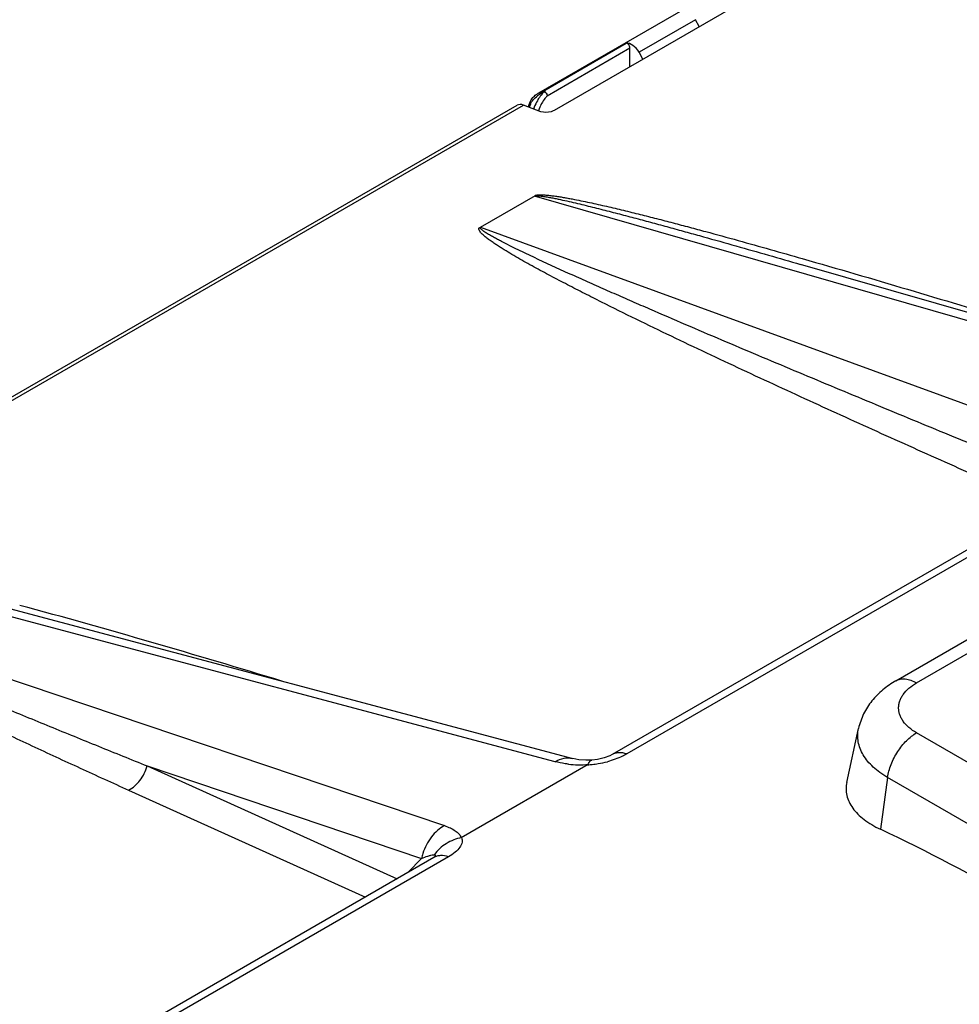
# Model space of a CAD drawing. Units: inches. Extents: x 0 to 17, y 0 to 11.
# Drawn here: x 12.1 to 12.8, y 9.5 to 10.3 of the extents above; entities that cross this region are included whole.
import ezdxf

# ---------------------------------------------------------------- set-up
doc = ezdxf.new("R2010")
doc.units = ezdxf.units.IN
doc.header["$LTSCALE"] = 0.935
doc.header["$MEASUREMENT"] = 0
doc.layers.get('0').update_dxf_attribs({"linetype": 'CONTINUOUS'})

msp = doc.modelspace()

# ---------------------------------------------------------------- linework, layer by layer
at = {"color": 7, "linetype": 'CONTINUOUS'}
for p, q in [((12.75905, 10.34098), (12.51065, 10.19757)), ((12.79328, 10.34087), (12.52238, 10.18446)), ((12.62893, 10.25286), (12.58662, 10.22843)), ((12.63167, 10.24782), (12.62893, 10.25286)), ((12.57955, 10.21747), (12.57955, 10.23156)), ((12.58935, 10.22313), (12.58662, 10.22843)), ((12.51065, 10.19757), (12.51459, 10.19932)), ((12.51526, 10.19853), (12.5143, 10.19803)), ((12.51688, 10.19664), (12.51727, 10.1956)), ((13.4303, 10.19802), (12.56608, 9.69906)), ((11.53775, 9.63592), (12.49463, 10.18837)), ((12.51249, 10.18351), (12.49933, 10.18847)), ((12.50425, 10.19052), (12.50457, 10.18912)), ((12.50806, 10.12021), (12.46673, 10.09635)), ((12.7798, 9.75469), (13.36515, 10.09264)), ((13.03796, 9.97353), (12.70812, 10.06852)), ((12.10836, 9.81007), (12.53643, 9.69616)), ((12.74291, 9.67818), (12.75174, 9.71876)), ((12.56608, 9.69906), (12.56608, 9.69906)), ((12.54818, 9.69165), (12.45247, 9.63639)), ((12.54097, 9.69526), (12.53643, 9.69616)), ((12.54624, 9.69487), (12.54097, 9.69526)), ((12.55086, 9.69501), (12.54624, 9.69487)), ((12.55086, 9.69501), (12.55088, 9.69501)), ((12.43178, 9.62153), (11.55792, 9.11701)), ((12.43218, 9.62176), (12.43178, 9.62153))]:
    msp.add_line(p, q, dxfattribs=at)
at = {"color": 9, "linetype": 'CONTINUOUS'}
for p, q in [((12.51459, 10.19932), (12.57668, 10.23516)), ((12.51727, 10.1956), (12.57955, 10.23156)), ((13.44137, 10.19855), (12.57715, 9.69959)), ((11.54249, 9.63604), (12.49933, 10.18847)), ((13.0305, 9.96945), (12.5077, 10.12001)), ((12.46695, 10.09648), (12.94689, 9.92117)), ((12.79542, 9.75314), (13.38077, 10.09109)), ((12.52323, 9.69375), (11.97665, 9.8392)), ((11.93586, 9.81565), (12.43981, 9.64558)), ((13.00369, 9.59524), (12.79542, 9.71548)), ((12.21598, 9.69057), (12.40417, 9.60558)), ((12.21598, 9.69057), (12.42253, 9.62087)), ((12.77366, 9.68183), (12.76819, 9.64283)), ((12.98193, 9.56159), (12.77366, 9.68183)), ((12.202, 9.67232), (12.38029, 9.5918)), ((12.4316, 9.62367), (12.43232, 9.6237)), ((12.44285, 9.62206), (11.569, 9.11754)), ((12.41264, 9.61048), (12.42253, 9.62087))]:
    msp.add_line(p, q, dxfattribs=at)
at = {"color": 7, "linetype": 'CONTINUOUS'}
for points in [[(12.56608, 9.69906), (12.5643, 9.69815), (12.56022, 9.69663)], [(12.56022, 9.69663), (12.55507, 9.69548), (12.55088, 9.69501)], [(12.43235, 9.62181), (12.43256, 9.622), (12.43218, 9.62176)]]:
    msp.add_lwpolyline(points, dxfattribs=at)
for centre, radius, start, end in [((12.51995, 10.18143), 0.01862, 119.97987, 122.59648), ((12.52426, 10.1763), 0.0239, 122.74975, 126.55738), ((12.52453, 10.17587), 0.02441, 114.74837, 122.74559), ((12.52661, 10.17963), 0.02487, 160.44195, 162.50396), ((12.52863, 10.1789), 0.02702, 157.03873, 160.4246), ((12.53431, 10.17535), 0.03278, 155.16615, 159.66866), ((12.5307, 10.17803), 0.02926, 154.72911, 157.05424)]:
    msp.add_arc(centre, radius, start, end, dxfattribs=at)
at = {"color": 9, "linetype": 'CONTINUOUS'}
for centre, radius, start, end in [((12.53655, 10.17731), 0.02658, 136.50664, 142.32492), ((12.53727, 10.17595), 0.03169, 159.77631, 162.38634), ((12.53887, 10.17551), 0.02951, 142.32171, 159.57045), ((12.53676, 10.17633), 0.02725, 159.62673, 163.22213), ((12.54184, 9.76828), 0.07689, 263.66263, 268.88385), ((12.54189, 9.77096), 0.07956, 268.88236, 274.53515), ((12.54244, 9.78072), 0.08943, 273.46697, 275.57971), ((12.54372, 9.76683), 0.07548, 275.63961, 279.16472), ((12.54433, 9.76366), 0.07225, 279.08526, 284.63595), ((12.4645, 9.61116), 0.04307, 161.90985, 166.97799)]:
    msp.add_arc(centre, radius, start, end, dxfattribs=at)
at = {"color": 7, "linetype": 'CONTINUOUS'}
for centre, major_axis, ratio, start_param, end_param in [((12.5809, 10.22369), (-0.00608, 0.01092), 0.587343, -1.461922, -0.260812), ((12.57761, 10.23264), (-0.00134, 0.0024), 0.587343, -2.329696, -0.260812), ((12.63927, 7.92194), (-0.63064, 1.78452), 0.666536, -0.740664, -0.583418)]:
    msp.add_ellipse(centre, major_axis=major_axis, ratio=ratio, start_param=start_param, end_param=end_param, dxfattribs=at)
for points in [[(12.50425, 10.19052), (12.50474, 10.19182), (12.5055, 10.19305), (12.50641, 10.19411)], [(12.50673, 10.19247), (12.5077, 10.1936), (12.50882, 10.19461), (12.51002, 10.1955)], [(12.50457, 10.18912), (12.50511, 10.19033), (12.50587, 10.19146), (12.50673, 10.19247)]]:
    msp.add_open_spline(points, degree=3, dxfattribs=at)
for points, knots in [([(12.50641, 10.19411), (12.50716, 10.19499), (12.50832, 10.19604), (12.50959, 10.19691), (12.50992, 10.19712)], [0, 0, 0, 0, 0.747763, 1, 1, 1, 1]), ([(12.51459, 10.19932), (12.51469, 10.19935), (12.51487, 10.19941), (12.51513, 10.19944), (12.51534, 10.19938), (12.51551, 10.19919), (12.51541, 10.19886), (12.51532, 10.19864), (12.51526, 10.19853)], [0, 0, 0, 0, 0.178234, 0.336719, 0.460866, 0.559567, 0.764242, 1, 1, 1, 1]), ([(12.51526, 10.19853), (12.51542, 10.19841), (12.51606, 10.19788), (12.51658, 10.1972), (12.51688, 10.19664)], [0, 0, 0, 0, 0.239038, 1, 1, 1, 1]), ([(12.49933, 10.18847), (12.49853, 10.18879), (12.49692, 10.18914), (12.49528, 10.18875), (12.49463, 10.18837)], [0, 0, 0, 0, 0.532549, 1, 1, 1, 1]), ([(12.52238, 10.18446), (12.52166, 10.18408), (12.51855, 10.18281), (12.5149, 10.18272), (12.51249, 10.18351)], [0, 0, 0, 0, 0.242853, 1, 1, 1, 1]), ([(12.7798, 9.75469), (12.77638, 9.75271), (12.76988, 9.74824), (12.76155, 9.73988), (12.75624, 9.73163), (12.75322, 9.72443), (12.75216, 9.72067), (12.75174, 9.71876)], [0, 0, 0, 0, 0.252654, 0.501926, 0.750459, 0.87496, 1, 1, 1, 1]), ([(12.74291, 9.67818), (12.74255, 9.67655), (12.74218, 9.67321), (12.74278, 9.66817), (12.74451, 9.66326), (12.74732, 9.65855), (12.75117, 9.6541), (12.75599, 9.64994), (12.76172, 9.64611), (12.76595, 9.64388), (12.76819, 9.64283)], [0, 0, 0, 0, 0.106845, 0.212636, 0.321355, 0.436501, 0.560703, 0.695603, 0.842028, 1, 1, 1, 1])]:
    msp.add_open_spline(points, degree=3, knots=knots, dxfattribs=at)
at = {"color": 9, "linetype": 'CONTINUOUS'}
for points, knots in [([(12.51431, 10.19804), (12.51399, 10.19769), (12.51269, 10.19622), (12.51154, 10.19464), (12.51075, 10.19339)], [0, 0, 0, 0, 0.245272, 1, 1, 1, 1]), ([(12.51075, 10.19339), (12.51042, 10.19288), (12.50918, 10.19081), (12.50816, 10.18861), (12.50753, 10.18691)], [0, 0, 0, 0, 0.251423, 1, 1, 1, 1]), ([(12.50805, 10.11991), (12.50835, 10.12005), (12.50902, 10.12017), (12.51031, 10.12017), (12.51187, 10.12007), (12.51368, 10.11985), (12.51602, 10.11951), (12.51886, 10.11902), (12.52223, 10.11838), (12.52554, 10.1177), (12.5299, 10.11676), (12.53529, 10.11555), (12.54171, 10.11403), (12.54808, 10.11248), (12.5544, 10.11091), (12.56279, 10.10878), (12.57321, 10.10608), (12.58565, 10.10278), (12.59804, 10.09945), (12.61039, 10.09609), (12.62269, 10.0927), (12.63904, 10.08816), (12.65941, 10.08243), (12.6838, 10.0755), (12.70002, 10.07085), (12.70812, 10.06852)], [0, 0, 0, 0, 0.004847, 0.009634, 0.018742, 0.02751, 0.036087, 0.052898, 0.069422, 0.08576, 0.101965, 0.13409, 0.165944, 0.197605, 0.229117, 0.260512, 0.323025, 0.385255, 0.447268, 0.509107, 0.570803, 0.632377, 0.755225, 0.877745, 1, 1, 1, 1]), ([(12.50806, 10.12021), (12.50806, 10.12031), (12.50833, 10.12049), (12.5087, 10.12064), (12.50918, 10.12074), (12.50984, 10.12079), (12.51066, 10.12084), (12.51194, 10.12092), (12.51352, 10.12089), (12.51538, 10.1208), (12.5172, 10.12065), (12.51958, 10.12041), (12.5225, 10.12005), (12.52596, 10.11954), (12.52936, 10.11899), (12.53273, 10.11839), (12.53715, 10.11757), (12.54263, 10.11649), (12.54914, 10.11512), (12.55558, 10.1137), (12.56409, 10.11176), (12.57462, 10.10926), (12.58718, 10.10617), (12.59963, 10.103), (12.61201, 10.09979), (12.62433, 10.09653), (12.64066, 10.09213), (12.66097, 10.08656), (12.68522, 10.07977), (12.70133, 10.07518), (12.70937, 10.07287)], [0, 0, 0, 0, 0.001508, 0.003775, 0.006138, 0.008544, 0.013319, 0.017981, 0.027148, 0.03611, 0.044915, 0.053597, 0.070683, 0.087494, 0.1041, 0.120549, 0.136869, 0.169209, 0.201238, 0.233027, 0.264625, 0.327369, 0.38965, 0.451574, 0.513212, 0.574613, 0.635814, 0.757716, 0.879077, 1, 1, 1, 1]), ([(12.88237, 9.89039), (12.864, 9.89849), (12.82736, 9.91474), (12.7726, 9.93929), (12.71819, 9.96402), (12.67314, 9.98483), (12.63738, 10.00163), (12.61077, 10.01429), (12.58438, 10.02706), (12.56258, 10.03782), (12.54531, 10.04653), (12.53251, 10.0531), (12.51985, 10.05973), (12.50943, 10.06535), (12.50122, 10.0699), (12.49517, 10.07335), (12.48922, 10.07683), (12.48436, 10.07979), (12.48056, 10.08221), (12.47778, 10.08403), (12.47509, 10.08589), (12.47291, 10.08747), (12.47124, 10.08877), (12.47005, 10.08976), (12.46891, 10.09076), (12.46785, 10.09179), (12.4669, 10.09284), (12.46624, 10.09378), (12.46592, 10.09448), (12.4658, 10.09489), (12.46577, 10.0952), (12.4658, 10.09551), (12.4658, 10.09589), (12.46617, 10.09623), (12.46652, 10.09632), (12.46673, 10.09635)], [0, 0, 0, 0, 0.128928, 0.257419, 0.385388, 0.512705, 0.576057, 0.639152, 0.701932, 0.764303, 0.795292, 0.826113, 0.856725, 0.887062, 0.902096, 0.917016, 0.93179, 0.946374, 0.953572, 0.960691, 0.967707, 0.974591, 0.977969, 0.981291, 0.984545, 0.98771, 0.990758, 0.993646, 0.995018, 0.995691, 0.996352, 0.997027, 0.997738, 0.998633, 1, 1, 1, 1]), ([(12.89622, 9.90866), (12.87777, 9.9162), (12.84092, 9.93129), (12.79493, 9.95024), (12.75823, 9.96546), (12.73077, 9.9769), (12.70337, 9.98836), (12.67604, 9.99987), (12.6488, 10.01141), (12.62165, 10.023), (12.5991, 10.03272), (12.58114, 10.04053), (12.56772, 10.04641), (12.55436, 10.05231), (12.54106, 10.05824), (12.52784, 10.06421), (12.51689, 10.06924), (12.5082, 10.07329), (12.50174, 10.07635), (12.49533, 10.07943), (12.489, 10.08255), (12.48379, 10.08519), (12.4797, 10.08734), (12.4767, 10.08897), (12.47425, 10.09036), (12.47234, 10.0915), (12.47096, 10.09237), (12.46985, 10.09311), (12.46901, 10.09372), (12.46841, 10.09419), (12.46785, 10.09467), (12.46744, 10.09509), (12.46718, 10.09546), (12.46702, 10.09573), (12.46698, 10.09609), (12.46716, 10.09628), (12.46727, 10.09636)], [0, 0, 0, 0, 0.127394, 0.254536, 0.317998, 0.381377, 0.444664, 0.507845, 0.570902, 0.633812, 0.696542, 0.727823, 0.759037, 0.790173, 0.821212, 0.852132, 0.882895, 0.898201, 0.91344, 0.928598, 0.943646, 0.958542, 0.965909, 0.9732, 0.980382, 0.983915, 0.987394, 0.990796, 0.992456, 0.994078, 0.995647, 0.997139, 0.997839, 0.99851, 0.999155, 1, 1, 1, 1]), ([(12.70937, 10.07287), (12.73583, 10.06529), (12.7885, 10.04986), (12.89306, 10.01837), (12.97107, 9.99416), (13.02291, 9.97787)], [0, 0, 0, 0, 0.252072, 0.502493, 1, 1, 1, 1]), ([(11.93487, 9.81598), (11.93451, 9.81578), (11.93392, 9.81531), (11.93357, 9.81433), (11.93365, 9.81345), (11.93402, 9.81235), (11.93481, 9.81106), (11.936, 9.80961), (11.93736, 9.80821), (11.93884, 9.80685), (11.94041, 9.80551), (11.9426, 9.80374), (11.94548, 9.80158), (11.94907, 9.79907), (11.95277, 9.7966), (11.95784, 9.79333), (11.96436, 9.78933), (11.97235, 9.78464), (11.98051, 9.78001), (11.99157, 9.77388), (12.00564, 9.76635), (12.02277, 9.75746), (12.04012, 9.74867), (12.06355, 9.73704), (12.0932, 9.72268), (12.12913, 9.70571), (12.16543, 9.68892), (12.18978, 9.67784), (12.202, 9.67232)], [0, 0, 0, 0, 0.003997, 0.006989, 0.009721, 0.012476, 0.018248, 0.024359, 0.030726, 0.037289, 0.044004, 0.050842, 0.064806, 0.079068, 0.093555, 0.108223, 0.137978, 0.168162, 0.198675, 0.229449, 0.291611, 0.354409, 0.417698, 0.481385, 0.60971, 0.739044, 0.869184, 1, 1, 1, 1]), ([(11.93586, 9.81565), (11.9357, 9.81555), (11.93545, 9.8153), (11.93547, 9.81482), (11.93564, 9.81444), (11.93596, 9.81396), (11.93649, 9.81339), (11.9372, 9.81275), (11.93798, 9.81214), (11.93909, 9.81132), (11.94055, 9.81034), (11.94237, 9.8092), (11.94489, 9.8077), (11.94948, 9.80512), (11.95623, 9.80159), (11.96453, 9.79746), (11.97298, 9.79339), (11.98155, 9.78938), (11.9902, 9.7854), (12.00184, 9.78012), (12.01652, 9.77359), (12.03425, 9.76585), (12.05211, 9.75817), (12.07007, 9.75053), (12.08811, 9.74293), (12.11229, 9.73284), (12.14265, 9.72031), (12.17924, 9.70538), (12.20372, 9.6955), (12.21598, 9.69057)], [0, 0, 0, 0, 0.001768, 0.003077, 0.004397, 0.005786, 0.008739, 0.011861, 0.015097, 0.018417, 0.025234, 0.032221, 0.039328, 0.053798, 0.083385, 0.113506, 0.143969, 0.174676, 0.20557, 0.236614, 0.299052, 0.361853, 0.424937, 0.488249, 0.551753, 0.615421, 0.743173, 0.871391, 1, 1, 1, 1]), ([(12.31734, 9.75447), (12.28481, 9.76438), (12.21918, 9.78399), (12.15325, 9.80262), (12.11993, 9.81152)], [0, 0, 0, 0, 0.496548, 1, 1, 1, 1]), ([(12.7798, 9.75469), (12.78031, 9.75498), (12.7814, 9.75549), (12.78379, 9.75615), (12.78713, 9.75624), (12.79132, 9.75523), (12.79405, 9.75393), (12.79542, 9.75314)], [0, 0, 0, 0, 0.108168, 0.218379, 0.451352, 0.710463, 1, 1, 1, 1]), ([(12.79542, 9.71548), (12.7934, 9.71665), (12.78973, 9.71918), (12.78597, 9.72313), (12.78386, 9.72651), (12.78274, 9.72906), (12.78207, 9.73167), (12.78184, 9.73431), (12.78207, 9.73695), (12.78274, 9.73956), (12.78386, 9.74211), (12.78597, 9.7455), (12.78973, 9.74944), (12.7934, 9.75197), (12.79542, 9.75314)], [0, 0, 0, 0, 0.144686, 0.274154, 0.33387, 0.390883, 0.445953, 0.500001, 0.554049, 0.609119, 0.666132, 0.725847, 0.855315, 1, 1, 1, 1]), ([(12.77366, 9.68183), (12.77166, 9.68299), (12.76788, 9.68542), (12.76281, 9.68953), (12.75857, 9.69397), (12.75522, 9.69866), (12.75281, 9.70356), (12.75139, 9.70861), (12.75098, 9.71373), (12.75138, 9.71711), (12.75174, 9.71876)], [0, 0, 0, 0, 0.150733, 0.292484, 0.425196, 0.549638, 0.667159, 0.779685, 0.889703, 1, 1, 1, 1]), ([(12.77366, 9.68183), (12.77389, 9.68347), (12.77459, 9.68681), (12.77622, 9.69176), (12.77842, 9.69665), (12.78113, 9.70135), (12.78427, 9.7057), (12.78774, 9.70959), (12.79143, 9.71289), (12.79409, 9.71471), (12.79542, 9.71548)], [0, 0, 0, 0, 0.120449, 0.247218, 0.37784, 0.50982, 0.640466, 0.767172, 0.887688, 1, 1, 1, 1]), ([(12.57715, 9.69959), (12.5761, 9.69899), (12.57146, 9.69654), (12.56648, 9.69477), (12.56259, 9.69375)], [0, 0, 0, 0, 0.231567, 1, 1, 1, 1]), ([(12.57715, 9.69959), (12.57524, 9.70023), (12.57228, 9.70077), (12.5685, 9.70019), (12.56684, 9.6995), (12.56608, 9.69906)], [0, 0, 0, 0, 0.530846, 0.769989, 1, 1, 1, 1]), ([(12.202, 9.67232), (12.20533, 9.67403), (12.21134, 9.67949), (12.21487, 9.68666), (12.21598, 9.69057)], [0, 0, 0, 0, 0.479985, 1, 1, 1, 1]), ([(12.52323, 9.69375), (12.52527, 9.69499), (12.52958, 9.69682), (12.53432, 9.69672), (12.53642, 9.69616)], [0, 0, 0, 0, 0.523237, 1, 1, 1, 1]), ([(12.53335, 9.69187), (12.53245, 9.69197), (12.52905, 9.69241), (12.52568, 9.6931), (12.52323, 9.69375)], [0, 0, 0, 0, 0.263435, 1, 1, 1, 1]), ([(12.54818, 9.69165), (12.54835, 9.69213), (12.5487, 9.69298), (12.54933, 9.69405), (12.55003, 9.69477), (12.5506, 9.69499), (12.55086, 9.69501)], [0, 0, 0, 0, 0.339882, 0.612707, 0.825649, 1, 1, 1, 1]), ([(12.43981, 9.64558), (12.43604, 9.64353), (12.42919, 9.63722), (12.42502, 9.62903), (12.42355, 9.62454)], [0, 0, 0, 0, 0.47622, 1, 1, 1, 1]), ([(12.43981, 9.64558), (12.44133, 9.64507), (12.44417, 9.64396), (12.44795, 9.6419), (12.45086, 9.63946), (12.45212, 9.63741), (12.45247, 9.63639)], [0, 0, 0, 0, 0.299043, 0.566014, 0.797777, 1, 1, 1, 1]), ([(12.4528, 9.63658), (12.44873, 9.63576), (12.4409, 9.63268), (12.43466, 9.62699), (12.43224, 9.62372)], [0, 0, 0, 0, 0.505033, 1, 1, 1, 1]), ([(12.4528, 9.63658), (12.453, 9.63602), (12.45326, 9.63483), (12.45311, 9.63223), (12.45145, 9.6288), (12.44777, 9.62517), (12.44463, 9.62308), (12.44285, 9.62206)], [0, 0, 0, 0, 0.094033, 0.190044, 0.406265, 0.675974, 1, 1, 1, 1]), ([(12.42253, 9.62087), (12.42415, 9.62151), (12.42651, 9.6224), (12.42954, 9.62331), (12.43095, 9.62361), (12.4316, 9.62367)], [0, 0, 0, 0, 0.548952, 0.792955, 1, 1, 1, 1]), ([(12.44285, 9.62206), (12.44094, 9.6227), (12.43798, 9.62324), (12.4342, 9.62266), (12.43254, 9.62196), (12.43178, 9.62153)], [0, 0, 0, 0, 0.530846, 0.769988, 1, 1, 1, 1]), ([(12.43232, 9.6237), (12.43248, 9.62367), (12.43272, 9.62362), (12.43293, 9.6234), (12.43303, 9.62306), (12.43282, 9.62249), (12.43252, 9.62209), (12.43232, 9.62185)], [0, 0, 0, 0, 0.199319, 0.283889, 0.371585, 0.614347, 1, 1, 1, 1])]:
    msp.add_open_spline(points, degree=3, knots=knots, dxfattribs=at)

doc.saveas('drawing.dxf')
